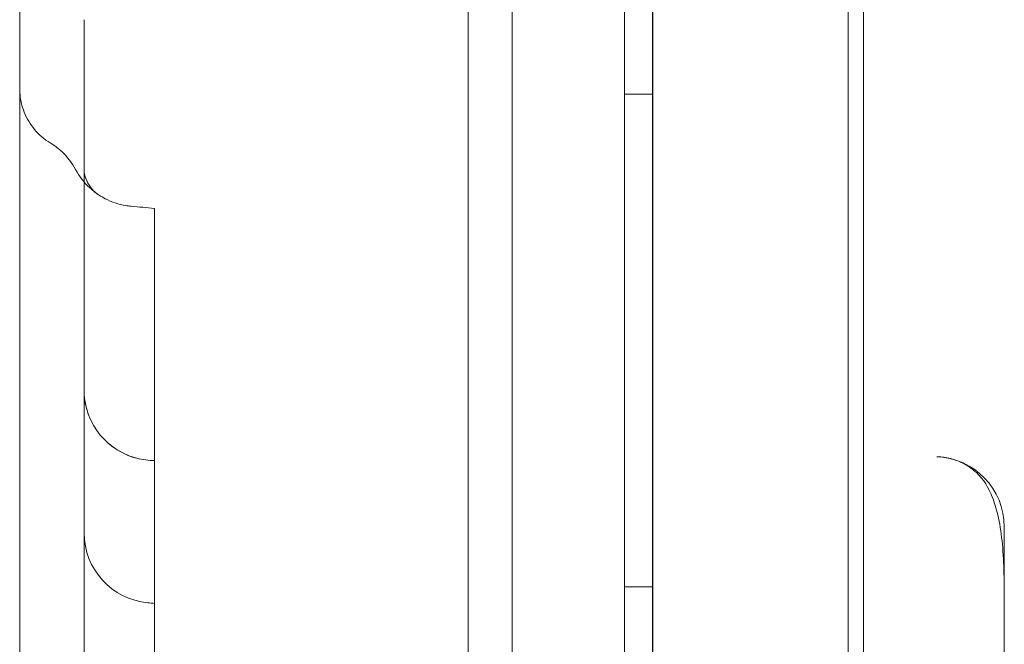
# Model space of a CAD drawing. Units: millimetres. Extents: x 11652 to 25396, y 9918 to 21066.
# Drawn here: x 20100 to 20170, y 15700 to 15745 of the extents above; entities that cross this region are included whole.
import ezdxf

# ---------------------------------------------------------------- set-up
doc = ezdxf.new("R2010")
doc.units = ezdxf.units.MM

# ---------------------------------------------------------------- blocks, each defined once
blk = doc.blocks.new('A$C378E108A')
at = {"color": 0, "linetype": 'Continuous', "lineweight": 0}
for p, q in [((-4009.739, 3028.711), (-4009.739, 2120.711)), ((-4020.852, 2139.627), (-4020.852, 3009.627)), ((-3993.852, 2139.627), (-3993.852, 3009.627)), ((-4017.739, 2993.711), (-4017.739, 2155.711)), ((-4052.744, 2954.627), (-4052.744, 2194.627)), ((-4007.744, 2194.627), (-4007.744, 2954.627)), ((-3992.744, 2813.575), (-3992.744, 2194.627)), ((-4007.739, 2493.747), (-4007.739, 2359.111)), ((-4048.165, 2369.218), (-4048.165, 2342.997)), ((-4009.739, 2363.931), (-4007.739, 2363.931)), ((-4007.739, 2359.111), (-4007.739, 2351.138)), ((-4043.165, 2353.766), (-4043.165, 2337.89)), ((-4007.739, 2351.138), (-4007.739, 2350.586)), ((-4048.165, 2333.81), (-4048.165, 2342.782)), ((-4048.165, 2333.799), (-4048.165, 2322.595)), ((-3982.744, 2294.676), (-3982.744, 2333.175)), ((-4043.165, 2332.13), (-4043.165, 2310.47)), ((-4009.739, 2328.931), (-4007.739, 2328.931))]:
    blk.add_line(p, q, dxfattribs=at)
for centre, start, end in [((-3987.744, 2333.175), 360, 87.78026), ((-4043.165, 2332.766), 180, 264.60144)]:
    blk.add_arc(centre, 5, start, end, dxfattribs=at)
blk.add_ellipse((-4044.357, 2360.935), major_axis=(-2.869, -4.095), ratio=0.997517, start_param=6.280501, end_param=6.282634, dxfattribs=at)
for points, knots in [([(-4050.576, 2360.465), (-4050.992, 2360.717), (-4051.371, 2361.042), (-4051.992, 2361.779), (-4052.244, 2362.199), (-4052.599, 2363.087), (-4052.707, 2363.566), (-4052.741, 2364.134), (-4052.744, 2364.225), (-4052.744, 2364.316)], [0, 0, 0, 0, 1.459069, 1.459069, 2.892204, 2.892204, 4.327019, 4.327019, 4.600252, 4.600252, 4.600252, 4.600252]), ([(-4050.575, 2360.467), (-4050.575, 2360.467), (-4050.575, 2360.467), (-4050.575, 2360.467), (-4050.575, 2360.467)], [0.4999866995, 0.4999866995, 0.4999866995, 0.4999866995, 0.5, 0.5001857568, 0.5001857568, 0.5001857568, 0.5001857568]), ([(-4048.766, 2358.566), (-4049.022, 2359.042), (-4049.362, 2359.481), (-4050.007, 2360.082), (-4050.283, 2360.29), (-4050.575, 2360.467)], [0, 0, 0, 0, 1.621349, 1.621349, 2.646246, 2.646246, 2.646246, 2.646246]), ([(-4047.236, 2356.848), (-4047.238, 2356.849), (-4047.24, 2356.85), (-4047.241, 2356.851), (-4047.241, 2356.851), (-4047.241, 2356.851), (-4047.241, 2356.851), (-4047.241, 2356.851), (-4047.241, 2356.851), (-4047.241, 2356.851), (-4047.241, 2356.851), (-4047.241, 2356.851), (-4047.241, 2356.851), (-4047.241, 2356.851), (-4047.241, 2356.851), (-4047.241, 2356.851), (-4047.241, 2356.851), (-4047.241, 2356.851), (-4047.241, 2356.852), (-4047.288, 2356.884), (-4047.333, 2356.917), (-4047.514, 2357.053), (-4047.644, 2357.162), (-4048.166, 2357.647), (-4048.508, 2358.087), (-4048.766, 2358.565)], [0, 0, 0, 0, 0.212855, 0.212855, 0.292673, 0.292673, 0.352536, 0.352536, 0.353238, 0.353238, 0.353279, 0.353279, 0.3533, 0.3533, 0.353321, 0.353321, 0.353364, 0.353364, 0.353531, 0.353531, 0.522909, 0.522909, 1.031368, 1.031368, 2.66003, 2.66003, 2.66003, 2.66003]), ([(-4048.165, 2358.511), (-4048.165, 2358.444), (-4048.154, 2358.307), (-4048.062, 2357.95), (-4047.965, 2357.718), (-4047.734, 2357.344), (-4047.58, 2357.157), (-4047.407, 2356.981), (-4047.36, 2356.943), (-4047.287, 2356.884), (-4047.271, 2356.872), (-4047.207, 2356.827)], [0, 0, 0, 0, 1.266614, 1.266614, 2.842062, 2.842062, 4.148631, 4.148631, 5.264013, 5.264013, 6.425792, 6.425792, 6.425792, 6.425792]), ([(-4048.165, 2358.511), (-4048.165, 2358.435), (-4048.152, 2358.286), (-4048.045, 2357.899), (-4047.934, 2357.652), (-4047.558, 2357.084), (-4047.348, 2356.931), (-4047.243, 2356.853), (-4047.232, 2356.845), (-4047.221, 2356.837), (-4047.218, 2356.835), (-4047.217, 2356.835), (-4047.217, 2356.835), (-4047.217, 2356.835), (-4047.217, 2356.835), (-4047.218, 2356.835), (-4047.218, 2356.835), (-4047.22, 2356.836), (-4047.222, 2356.838), (-4047.228, 2356.842)], [0, 0, 0, 0, 1.359721, 1.359721, 3.006411, 3.006411, 5.658669, 5.658669, 6.031178, 6.031178, 6.21865, 6.21865, 6.236036, 6.236036, 6.265825, 6.265825, 6.301287, 6.301287, 6.408063, 6.408063, 6.408063, 6.408063]), ([(-4047.236, 2356.848), (-4047.238, 2356.849), (-4047.24, 2356.85), (-4047.241, 2356.851), (-4047.241, 2356.851), (-4047.241, 2356.851), (-4047.241, 2356.851), (-4047.241, 2356.851), (-4047.241, 2356.851), (-4047.241, 2356.851), (-4047.241, 2356.851), (-4047.241, 2356.851), (-4047.241, 2356.851), (-4047.241, 2356.851), (-4047.241, 2356.851), (-4047.241, 2356.851), (-4047.241, 2356.851), (-4047.241, 2356.851), (-4047.241, 2356.851), (-4047.195, 2356.819), (-4047.148, 2356.787), (-4046.959, 2356.664), (-4046.812, 2356.578), (-4046.205, 2356.264), (-4045.706, 2356.098), (-4045.069, 2355.99), (-4044.938, 2355.974), (-4044.807, 2355.962)], [0, 0, 0, 0, 0.212854, 0.212854, 0.292673, 0.292673, 0.352536, 0.352536, 0.353238, 0.353238, 0.353279, 0.353279, 0.3533, 0.3533, 0.353321, 0.353321, 0.353363, 0.353363, 0.353531, 0.353531, 0.522909, 0.522909, 1.031366, 1.031366, 2.573175, 2.573175, 2.967889, 2.967889, 2.967889, 2.967889]), ([(-4043.165, 2353.766), (-4043.165, 2353.926), (-4043.165, 2354.076), (-4043.165, 2354.362), (-4043.165, 2354.496), (-4043.165, 2354.686), (-4043.165, 2354.747), (-4043.165, 2354.866), (-4043.165, 2354.923), (-4043.165, 2355.087), (-4043.165, 2355.185), (-4043.165, 2355.362), (-4043.165, 2355.44), (-4043.165, 2355.541), (-4043.165, 2355.573), (-4043.165, 2355.63), (-4043.165, 2355.656), (-4043.165, 2355.724), (-4043.165, 2355.759), (-4043.165, 2355.805), (-4043.165, 2355.816), (-4043.165, 2355.816), (-4043.165, 2355.816), (-4043.165, 2355.816)], [0, 0, 0, 0, 0.0625, 0.0625, 0.125, 0.125, 0.15625, 0.15625, 0.1875, 0.1875, 0.25, 0.25, 0.3125, 0.3125, 0.34375, 0.34375, 0.375, 0.375, 0.4375, 0.4375, 0.5, 0.5, 0.5005074, 0.5005074, 0.5005074, 0.5005074]), ([(-4007.739, 2350.586), (-4007.739, 2350.087), (-4007.739, 2349.59), (-4007.739, 2349.093), (-4007.739, 2348.969), (-4007.739, 2348.845), (-4007.739, 2348.721), (-4007.739, 2348.659), (-4007.739, 2348.597), (-4007.739, 2348.535), (-4007.739, 2348.504), (-4007.739, 2348.474), (-4007.739, 2348.443), (-4007.739, 2348.411), (-4007.739, 2348.379), (-4007.739, 2348.337), (-4007.739, 2348.253), (-4007.739, 2348.138), (-4007.739, 2347.994), (-4007.739, 2347.849), (-4007.739, 2347.674), (-4007.739, 2347.469), (-4007.739, 2347.058), (-4007.739, 2346.534), (-4007.739, 2345.901), (-4007.739, 2345.584), (-4007.739, 2345.24), (-4007.739, 2344.869), (-4007.739, 2344.497), (-4007.739, 2344.096), (-4007.739, 2343.67), (-4007.739, 2342.818), (-4007.739, 2341.877), (-4007.739, 2340.85), (-4007.739, 2340.337), (-4007.739, 2339.801), (-4007.739, 2339.244), (-4007.739, 2338.965), (-4007.739, 2338.68), (-4007.739, 2338.39), (-4007.739, 2338.1), (-4007.739, 2337.804), (-4007.739, 2337.505), (-4007.739, 2336.308), (-4007.739, 2335.057), (-4007.739, 2333.752), (-4007.739, 2333.099), (-4007.739, 2332.433), (-4007.739, 2331.753), (-4007.739, 2331.073), (-4007.739, 2330.375), (-4007.739, 2329.675), (-4007.739, 2328.276), (-4007.739, 2326.867), (-4007.739, 2325.451), (-4007.739, 2325.097), (-4007.739, 2324.742), (-4007.739, 2324.387), (-4007.739, 2324.032), (-4007.739, 2323.676), (-4007.739, 2323.32), (-4007.739, 2322.608), (-4007.739, 2321.896), (-4007.739, 2321.183), (-4007.739, 2320.827), (-4007.739, 2320.471), (-4007.739, 2320.115), (-4007.739, 2319.758), (-4007.739, 2319.401), (-4007.739, 2319.043), (-4007.739, 2318.328), (-4007.739, 2317.607), (-4007.739, 2316.899), (-4007.739, 2315.482), (-4007.739, 2314.1), (-4007.739, 2312.751), (-4007.739, 2312.077), (-4007.739, 2311.411), (-4007.739, 2310.754), (-4007.739, 2310.097), (-4007.739, 2309.447), (-4007.739, 2308.819), (-4007.739, 2307.562), (-4007.739, 2306.376), (-4007.739, 2305.26), (-4007.739, 2304.703), (-4007.739, 2304.163), (-4007.739, 2303.641), (-4007.739, 2303.119), (-4007.739, 2302.615), (-4007.739, 2302.14), (-4007.739, 2301.189), (-4007.739, 2300.34), (-4007.739, 2299.589), (-4007.739, 2298.838), (-4007.739, 2298.186), (-4007.739, 2297.639), (-4007.739, 2297.091), (-4007.739, 2296.665), (-4007.739, 2296.355), (-4007.739, 2296.2), (-4007.739, 2296.074), (-4007.739, 2295.977), (-4007.739, 2295.928), (-4007.739, 2295.887), (-4007.739, 2295.854), (-4007.739, 2295.82), (-4007.739, 2295.791), (-4007.739, 2295.76), (-4007.739, 2294.77), (-4007.739, 2293.781), (-4007.739, 2292.786)], [0, 0, 0, 0, 0.0172013, 0.0172013, 0.0172013, 0.0215017, 0.0215017, 0.0215017, 0.0236518, 0.0236518, 0.0236518, 0.0247269, 0.0247269, 0.0247269, 0.025802, 0.025802, 0.025802, 0.0279522, 0.0279522, 0.0279522, 0.0301023, 0.0301023, 0.0301023, 0.0344027, 0.0344027, 0.0344027, 0.0365528, 0.0365528, 0.0365528, 0.038703, 0.038703, 0.038703, 0.0430033, 0.0430033, 0.0430033, 0.0451535, 0.0451535, 0.0451535, 0.0462286, 0.0462286, 0.0462286, 0.0473037, 0.0473037, 0.0473037, 0.051604, 0.051604, 0.051604, 0.0537542, 0.0537542, 0.0537542, 0.0559043, 0.0559043, 0.0559043, 0.0602047, 0.0602047, 0.0602047, 0.0612798, 0.0612798, 0.0612798, 0.0623549, 0.0623549, 0.0623549, 0.064505, 0.064505, 0.064505, 0.0655801, 0.0655801, 0.0655801, 0.0666552, 0.0666552, 0.0666552, 0.0688054, 0.0688054, 0.0688054, 0.0731057, 0.0731057, 0.0731057, 0.0752559, 0.0752559, 0.0752559, 0.077406, 0.077406, 0.077406, 0.0817064, 0.0817064, 0.0817064, 0.0838565, 0.0838565, 0.0838565, 0.0860067, 0.0860067, 0.0860067, 0.090307, 0.090307, 0.090307, 0.0946074, 0.0946074, 0.0946074, 0.0989077, 0.0989077, 0.0989077, 0.1010579, 0.1010579, 0.1010579, 0.1021329, 0.1021329, 0.1021329, 0.103208, 0.103208, 0.103208, 0.1376107, 0.1376107, 0.1376107, 0.1376107]), ([(-4048.165, 2342.861), (-4048.165, 2342.882), (-4048.165, 2342.894), (-4048.165, 2342.9), (-4048.165, 2342.9), (-4048.165, 2342.9), (-4048.165, 2342.9), (-4048.165, 2342.9), (-4048.165, 2342.9), (-4048.165, 2342.9), (-4048.165, 2342.9), (-4048.165, 2342.9), (-4048.165, 2342.9), (-4048.165, 2342.9), (-4048.165, 2342.9), (-4048.165, 2342.9), (-4048.165, 2342.9), (-4048.165, 2342.9), (-4048.165, 2342.9), (-4048.165, 2342.9), (-4048.165, 2342.9), (-4048.165, 2342.9), (-4048.165, 2342.9), (-4048.165, 2342.9), (-4048.165, 2342.9), (-4048.165, 2342.853), (-4048.165, 2342.805), (-4048.16, 2342.65), (-4048.154, 2342.542), (-4048.113, 2342.111), (-4048.051, 2341.789), (-4047.806, 2340.963), (-4047.566, 2340.467), (-4046.952, 2339.593), (-4046.573, 2339.203), (-4045.72, 2338.569), (-4045.237, 2338.319), (-4044.328, 2338.019), (-4043.903, 2337.937), (-4043.479, 2337.91)], [0, 0, 0, 0, 0.710931, 0.710931, 0.844151, 0.844151, 0.869129, 0.869129, 0.886892, 0.886892, 0.891332, 0.891332, 0.893552, 0.893552, 0.893622, 0.893622, 0.893657, 0.893657, 0.893674, 0.893674, 0.893692, 0.893692, 0.893727, 0.893727, 0.893868, 0.893868, 1.03613, 1.03613, 1.359799, 1.359799, 2.334944, 2.334944, 3.945902, 3.945902, 5.538502, 5.538502, 7.131719, 7.131719, 8.408616, 8.408616, 8.408616, 8.408616]), ([(-4048.165, 2342.9), (-4048.165, 2342.654), (-4048.147, 2342.406), (-4048.075, 2341.923), (-4048.022, 2341.686), (-4047.798, 2340.946), (-4047.56, 2340.456), (-4046.948, 2339.588), (-4046.568, 2339.198), (-4045.712, 2338.564), (-4045.224, 2338.313), (-4044.317, 2338.017), (-4043.898, 2337.936), (-4043.479, 2337.91)], [0, 0, 0, 0, 0.740787, 0.740787, 1.46574, 1.46574, 3.058949, 3.058949, 4.651729, 4.651729, 6.255474, 6.255474, 7.515517, 7.515517, 7.515517, 7.515517]), ([(-3987.244, 2338.148), (-3987.266, 2338.15), (-3987.285, 2338.152), (-3987.321, 2338.156), (-3987.337, 2338.157), (-3987.382, 2338.161), (-3987.407, 2338.163), (-3987.45, 2338.166), (-3987.47, 2338.167), (-3987.504, 2338.169), (-3987.52, 2338.17), (-3987.54, 2338.17), (-3987.545, 2338.171), (-3987.55, 2338.171)], [0, 0, 0, 0, 0.03125, 0.03125, 0.0625, 0.0625, 0.125, 0.125, 0.1875, 0.1875, 0.25, 0.25, 0.2736433, 0.2736433, 0.2736433, 0.2736433]), ([(-3985.313, 2337.494), (-3985.479, 2337.6), (-3985.614, 2337.676), (-3986.057, 2337.876), (-3986.354, 2337.988), (-3986.902, 2338.103), (-3987.069, 2338.13), (-3987.249, 2338.149)], [0, 0, 0, 0, 1.303155, 1.303155, 2.86165, 2.86165, 3.443864, 3.443864, 3.443864, 3.443864]), ([(-4043.165, 2332.13), (-4043.165, 2332.325), (-4043.165, 2332.519), (-4043.165, 2332.909), (-4043.165, 2333.103), (-4043.165, 2333.395), (-4043.165, 2333.492), (-4043.165, 2333.686), (-4043.165, 2333.783), (-4043.165, 2334.073), (-4043.165, 2334.262), (-4043.165, 2334.632), (-4043.165, 2334.813), (-4043.165, 2335.079), (-4043.165, 2335.167), (-4043.165, 2335.34), (-4043.165, 2335.426), (-4043.165, 2335.677), (-4043.165, 2335.837), (-4043.165, 2336.143), (-4043.165, 2336.288), (-4043.165, 2336.496), (-4043.165, 2336.563), (-4043.165, 2336.694), (-4043.165, 2336.757), (-4043.165, 2336.939), (-4043.165, 2337.162), (-4043.165, 2337.347), (-4043.165, 2337.47), (-4043.165, 2337.508), (-4043.165, 2337.581), (-4043.165, 2337.614), (-4043.165, 2337.705), (-4043.165, 2337.804), (-4043.165, 2337.858), (-4043.165, 2337.882), (-4043.165, 2337.887), (-4043.165, 2337.89), (-4043.165, 2337.89), (-4043.165, 2337.89)], [0, 0, 0, 0, 0.0625, 0.0625, 0.125, 0.125, 0.15625, 0.15625, 0.1875, 0.1875, 0.25, 0.25, 0.3125, 0.3125, 0.34375, 0.34375, 0.375, 0.375, 0.4375, 0.4375, 0.5, 0.5, 0.53125, 0.53125, 0.5625, 0.5625, 0.625, 0.6875, 0.6875, 0.71875, 0.71875, 0.75, 0.75, 0.8125, 0.875, 0.875, 0.90625, 0.90625, 0.9180291, 0.9180291, 0.9180291, 0.9180291]), ([(-3982.744, 2327.92), (-3982.744, 2329.435), (-3982.771, 2330.882), (-3982.973, 2332.84), (-3983.068, 2333.45), (-3983.313, 2334.497), (-3983.442, 2334.919), (-3983.871, 2335.979), (-3984.192, 2336.53), (-3984.892, 2337.192), (-3985.075, 2337.342), (-3985.313, 2337.494)], [0, 0, 0, 0, 10.005917, 10.005917, 15.028916, 15.028916, 19.053097, 19.053097, 25.947968, 25.947968, 28.037847, 28.037847, 28.037847, 28.037847])]:
    blk.add_open_spline(points, degree=3, knots=knots, dxfattribs=at)
for points in [[(-4048.766, 2358.566), (-4048.766, 2358.566), (-4048.766, 2358.566), (-4048.766, 2358.566)], [(-4044.807, 2355.962), (-4044.26, 2355.914), (-4043.713, 2355.865), (-4043.165, 2355.816)], [(-4048.165, 2342.861), (-4048.165, 2342.906), (-4048.165, 2342.951), (-4048.165, 2342.997)], [(-4048.165, 2342.782), (-4048.165, 2342.815), (-4048.165, 2342.841), (-4048.165, 2342.861)], [(-3987.244, 2338.148), (-3987.246, 2338.148), (-3987.247, 2338.148), (-3987.249, 2338.149)], [(-4043.479, 2337.91), (-4043.479, 2337.91), (-4043.479, 2337.91), (-4043.479, 2337.91)], [(-4043.479, 2337.91), (-4043.374, 2337.903), (-4043.27, 2337.897), (-4043.165, 2337.89)], [(-3985.313, 2337.494), (-3985.313, 2337.494), (-3985.313, 2337.494), (-3985.313, 2337.494)], [(-4048.165, 2333.799), (-4048.165, 2333.803), (-4048.165, 2333.806), (-4048.165, 2333.81)], [(-4043.165, 2327.744), (-4043.322, 2327.759), (-4043.479, 2327.773), (-4043.636, 2327.788)]]:
    blk.add_open_spline(points, degree=3, dxfattribs=at)

msp = doc.modelspace()

# ---------------------------------------------------------------- block references
msp.add_blockref('A$C378E108A', (24152.879, 13375.474))

doc.saveas('drawing.dxf')
